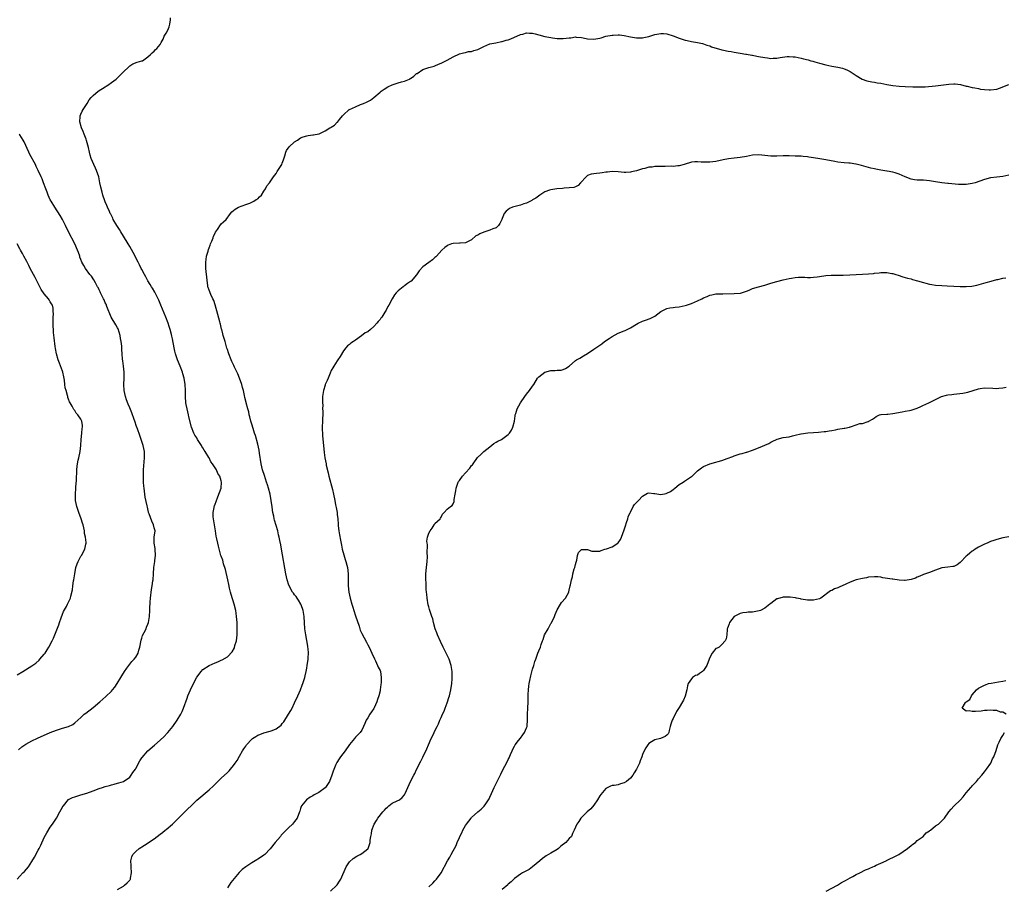
# Model space of a CAD drawing. Units: inches. Extents: x 2598000 to 2601000, y 1512000 to 1515000.
# Drawn here: x 2600355 to 2600677, y 1513377 to 1513660 of the extents above; entities that cross this region are included whole.
import ezdxf

# ---------------------------------------------------------------- set-up
doc = ezdxf.new("R2010")
doc.units = ezdxf.units.IN
doc.header["$MEASUREMENT"] = 0
doc.layers.add('LD25981512_10ft', color=93, linetype='Continuous')

msp = doc.modelspace()

# ---------------------------------------------------------------- linework, layer by layer
at = {"layer": 'LD25981512_10ft'}
for points, elevation in [([(2600354.16, 1513379), (2600355, 1513379.92), (2600356.05, 1513381), (2600356.54, 1513381.46), (2600357.83, 1513383), (2600359, 1513384.71), (2600359.87, 1513386.13), (2600361, 1513388.43), (2600361.31, 1513389), (2600361.87, 1513390.13), (2600363, 1513392.6), (2600363.85, 1513394.15), (2600365, 1513396.01), (2600365.7, 1513397), (2600366.99, 1513399), (2600368.15, 1513401), (2600369, 1513402.57), (2600369.16, 1513402.84), (2600369.28, 1513403), (2600370.99, 1513405.01), (2600372.27, 1513405.73), (2600373, 1513405.97), (2600374.35, 1513406.35), (2600375, 1513406.57), (2600377, 1513407.17), (2600379, 1513407.89), (2600381, 1513408.63), (2600382.15, 1513409), (2600383, 1513409.29), (2600384.34, 1513409.66), (2600385, 1513409.87), (2600385.88, 1513410.12), (2600387, 1513410.37), (2600387.44, 1513410.56), (2600389, 1513410.94), (2600391, 1513412.38), (2600391.53, 1513413), (2600392.05, 1513413.95), (2600392.87, 1513415), (2600393, 1513415.21), (2600394.31, 1513417.69), (2600395, 1513418.66), (2600395.13, 1513418.87), (2600397, 1513420.96), (2600399.17, 1513422.83), (2600401, 1513424.48), (2600402.27, 1513425.73), (2600403.25, 1513426.75), (2600403.49, 1513427), (2600405.15, 1513429), (2600406.55, 1513431), (2600407.74, 1513433), (2600408.17, 1513433.83), (2600408.64, 1513435), (2600409.78, 1513438.22), (2600410.09, 1513439), (2600410.97, 1513441), (2600411.94, 1513443), (2600413, 1513445.1), (2600414.38, 1513447), (2600415, 1513447.64), (2600417, 1513448.97), (2600419, 1513449.84), (2600419.85, 1513450.15), (2600421, 1513450.65), (2600421.25, 1513450.75), (2600423, 1513451.76), (2600424.59, 1513453.41), (2600425.3, 1513454.7), (2600425.49, 1513455.49), (2600425.96, 1513457), (2600426.2, 1513459), (2600426.26, 1513460.26), (2600426.23, 1513461), (2600426.18, 1513461.82), (2600426.17, 1513463), (2600426.02, 1513465), (2600425.89, 1513466.11), (2600425.74, 1513467), (2600425.26, 1513469), (2600424.2, 1513472.2), (2600423.98, 1513473), (2600423.71, 1513474.29), (2600423.44, 1513475.44), (2600423.15, 1513477), (2600422.38, 1513480.38), (2600421.73, 1513482.27), (2600421.47, 1513483.47), (2600421, 1513484.7), (2600420.91, 1513485), (2600420.05, 1513488.05), (2600419.84, 1513489), (2600419.6, 1513490.4), (2600419.35, 1513491.35), (2600419.09, 1513493), (2600418.75, 1513495), (2600418.44, 1513497), (2600418.38, 1513497.62), (2600418.34, 1513499), (2600418.67, 1513500.67), (2600418.69, 1513501), (2600418.75, 1513501.25), (2600419, 1513501.77), (2600419.31, 1513502.69), (2600419.44, 1513503), (2600419.8, 1513503.8), (2600420.26, 1513505), (2600420.39, 1513505.61), (2600420.97, 1513507), (2600421.08, 1513509), (2600421, 1513509.4), (2600420.48, 1513511), (2600419.86, 1513511.85), (2600419.4, 1513513), (2600419, 1513513.67), (2600418.1, 1513515), (2600417.61, 1513515.61), (2600417, 1513516.91), (2600416.89, 1513517.11), (2600415.76, 1513519), (2600415.44, 1513519.44), (2600415, 1513520.25), (2600414.67, 1513520.67), (2600414.48, 1513521), (2600413.66, 1513522.34), (2600413.23, 1513523), (2600413, 1513523.46), (2600412.37, 1513524.37), (2600412.02, 1513525), (2600411.2, 1513527), (2600410.41, 1513530.41), (2600410.31, 1513531), (2600410, 1513532), (2600409.8, 1513533), (2600409.56, 1513534.44), (2600409.44, 1513535), (2600409.31, 1513537), (2600409.3, 1513539), (2600409.18, 1513541), (2600408.83, 1513543), (2600408.42, 1513544.42), (2600408.27, 1513545), (2600407.49, 1513547), (2600406.62, 1513549), (2600405.98, 1513551), (2600405.83, 1513551.83), (2600405.57, 1513553), (2600405, 1513555.93), (2600404.78, 1513556.78), (2600404.67, 1513557.33), (2600404.24, 1513559), (2600403.92, 1513559.92), (2600403.64, 1513561), (2600402.85, 1513563), (2600402.29, 1513564.29), (2600401.21, 1513567), (2600400.55, 1513568.55), (2600400.34, 1513569), (2600399.2, 1513571.2), (2600398.49, 1513572.49), (2600398.18, 1513573), (2600397.75, 1513573.75), (2600397, 1513574.94), (2600396.26, 1513576.26), (2600395.88, 1513577), (2600395, 1513578.6), (2600394.81, 1513579), (2600394.18, 1513580.18), (2600393.79, 1513581), (2600392.16, 1513584.16), (2600391, 1513586.2), (2600390.49, 1513587), (2600389, 1513589.55), (2600388.1, 1513591), (2600387.69, 1513591.69), (2600386.82, 1513593), (2600385.64, 1513595), (2600385.46, 1513595.46), (2600385, 1513596.31), (2600384.78, 1513596.78), (2600384.66, 1513597), (2600384.36, 1513597.64), (2600383.76, 1513599), (2600383.54, 1513599.54), (2600383, 1513600.75), (2600382.84, 1513601.16), (2600382.21, 1513603), (2600381.95, 1513603.95), (2600381.54, 1513605.54), (2600381.28, 1513607), (2600380.86, 1513609), (2600380.19, 1513611), (2600379.84, 1513611.84), (2600379.23, 1513613), (2600378.36, 1513615), (2600378.1, 1513616.1), (2600377.83, 1513617), (2600377.47, 1513618.53), (2600377.35, 1513619.35), (2600376.88, 1513620.88), (2600376.7, 1513621.3), (2600376.05, 1513623), (2600375.78, 1513623.78), (2600375.26, 1513625), (2600374.68, 1513627), (2600374.78, 1513628.78), (2600374.78, 1513629), (2600375, 1513629.52), (2600375.49, 1513630.51), (2600375.79, 1513631), (2600377.09, 1513633), (2600377.77, 1513634.23), (2600378.42, 1513635), (2600379, 1513635.58), (2600380.66, 1513637), (2600383, 1513638.49), (2600383.33, 1513638.67), (2600383.84, 1513639), (2600385, 1513639.88), (2600386.57, 1513641), (2600386.79, 1513641.21), (2600387, 1513641.38), (2600387.8, 1513642.2), (2600388.68, 1513643), (2600389, 1513643.34), (2600390.69, 1513645), (2600391, 1513645.29), (2600392.06, 1513645.94), (2600393.51, 1513646.49), (2600395, 1513646.92), (2600395.17, 1513647), (2600397, 1513648.28), (2600397.85, 1513649), (2600398.38, 1513649.62), (2600399, 1513650.12), (2600399.39, 1513650.61), (2600399.89, 1513651), (2600401, 1513652.35), (2600401.28, 1513653), (2600401.92, 1513654.08), (2600402.32, 1513655), (2600403, 1513656), (2600403.53, 1513657), (2600403.92, 1513658.08), (2600404.21, 1513659), (2600404.38, 1513660.38), (2600404.42, 1513661)], 7880), ([(2600387, 1513375.59), (2600389, 1513376.73), (2600389.34, 1513377), (2600390.18, 1513377.82), (2600391, 1513378.67), (2600391.14, 1513378.86), (2600391.22, 1513379), (2600391.25, 1513379.25), (2600391.64, 1513381), (2600391.46, 1513383), (2600391.49, 1513383.49), (2600391.35, 1513385), (2600391.68, 1513386.32), (2600392.04, 1513387), (2600393, 1513388.08), (2600394.14, 1513389), (2600394.66, 1513389.34), (2600395, 1513389.57), (2600395.88, 1513390.12), (2600399, 1513392.23), (2600401, 1513393.7), (2600401.74, 1513394.26), (2600402.66, 1513395), (2600403, 1513395.27), (2600405, 1513396.99), (2600407, 1513398.91), (2600410.03, 1513401.97), (2600411.09, 1513403), (2600413, 1513404.81), (2600417, 1513408.25), (2600418.42, 1513409.58), (2600419.85, 1513411), (2600421, 1513412.06), (2600423, 1513413.94), (2600423.54, 1513414.46), (2600424, 1513415), (2600425, 1513416.24), (2600425.57, 1513417), (2600426.16, 1513417.84), (2600427, 1513419.24), (2600428, 1513421), (2600428.38, 1513421.62), (2600429, 1513422.57), (2600429.31, 1513423), (2600431, 1513424.81), (2600431.25, 1513425), (2600432.28, 1513425.72), (2600433, 1513426.11), (2600433.62, 1513426.38), (2600435, 1513426.87), (2600437, 1513427.39), (2600437.67, 1513427.67), (2600439, 1513428.18), (2600440.57, 1513429.43), (2600441, 1513429.91), (2600441.49, 1513430.51), (2600443.07, 1513433), (2600443.81, 1513434.19), (2600444.21, 1513435), (2600445, 1513436.73), (2600446.09, 1513439), (2600446.97, 1513441), (2600447.54, 1513442.46), (2600447.73, 1513443), (2600448.01, 1513444.01), (2600448.33, 1513445), (2600448.47, 1513445.53), (2600448.8, 1513447), (2600449, 1513448.08), (2600449.19, 1513449), (2600449.5, 1513451), (2600449.51, 1513451.51), (2600449.58, 1513453), (2600449.45, 1513454.55), (2600449.39, 1513455), (2600449.32, 1513455.32), (2600448.65, 1513459), (2600448.39, 1513461), (2600448.17, 1513465), (2600447.82, 1513467), (2600447.62, 1513467.62), (2600447.07, 1513469), (2600446.34, 1513470.34), (2600445.81, 1513471), (2600445.49, 1513471.49), (2600445, 1513472.04), (2600444.61, 1513472.61), (2600444.32, 1513473), (2600443.22, 1513475), (2600443, 1513475.56), (2600442.68, 1513476.68), (2600442.59, 1513477), (2600442.14, 1513479), (2600440.71, 1513487), (2600440.48, 1513488.48), (2600440.14, 1513489.86), (2600439.94, 1513491), (2600439.78, 1513491.78), (2600439.48, 1513493), (2600439, 1513494.84), (2600438.49, 1513496.49), (2600438.36, 1513497), (2600438.2, 1513497.8), (2600437.93, 1513499), (2600437.77, 1513499.77), (2600437.64, 1513501), (2600437.54, 1513501.54), (2600437.38, 1513503), (2600437.01, 1513505), (2600436.47, 1513507), (2600436.1, 1513508.1), (2600435.83, 1513509), (2600435.12, 1513511.12), (2600434.54, 1513513), (2600434.07, 1513515), (2600433.56, 1513518.44), (2600433.45, 1513519.45), (2600433, 1513521.42), (2600432.22, 1513524.22), (2600431.94, 1513525), (2600431.43, 1513526.57), (2600431, 1513527.97), (2600430.71, 1513529), (2600430.38, 1513530.37), (2600430.18, 1513531), (2600429.98, 1513531.98), (2600429.67, 1513533), (2600429.16, 1513535), (2600429.11, 1513535.11), (2600428.76, 1513536.76), (2600428.66, 1513537.34), (2600428.26, 1513539), (2600427.94, 1513539.94), (2600427.7, 1513541), (2600426.99, 1513543), (2600426.43, 1513544.43), (2600425.37, 1513546.63), (2600425.15, 1513547.15), (2600425, 1513547.43), (2600424.51, 1513548.51), (2600424.27, 1513549), (2600423.47, 1513551), (2600423.36, 1513551.36), (2600423, 1513552.38), (2600422.85, 1513552.85), (2600422.23, 1513555), (2600421.98, 1513555.98), (2600421.66, 1513557), (2600421.57, 1513557.57), (2600421.14, 1513559), (2600421.13, 1513559.13), (2600421, 1513559.66), (2600420.76, 1513560.76), (2600420.66, 1513561), (2600420.49, 1513561.51), (2600419.93, 1513563.93), (2600419.04, 1513567.04), (2600418.52, 1513568.52), (2600418.29, 1513569), (2600417.55, 1513570.45), (2600417.32, 1513571), (2600417.26, 1513571.26), (2600417, 1513571.86), (2600416.75, 1513572.75), (2600416.65, 1513573), (2600416.56, 1513573.44), (2600416.35, 1513575), (2600416.26, 1513576.26), (2600416.16, 1513577), (2600415.96, 1513579), (2600415.91, 1513579.91), (2600415.95, 1513581), (2600416.09, 1513581.91), (2600416.21, 1513583), (2600416.67, 1513584.67), (2600416.77, 1513585.23), (2600417, 1513585.72), (2600417.35, 1513586.65), (2600417.52, 1513587), (2600417.96, 1513587.96), (2600418.36, 1513589), (2600418.48, 1513589.52), (2600419, 1513590.58), (2600419.12, 1513590.88), (2600419.72, 1513591.72), (2600420.7, 1513593.3), (2600421, 1513593.61), (2600421.73, 1513594.27), (2600422.6, 1513595), (2600424.04, 1513597), (2600424.51, 1513597.49), (2600425, 1513597.9), (2600425.58, 1513598.42), (2600426.66, 1513599), (2600429, 1513599.92), (2600430.39, 1513600.39), (2600431, 1513600.66), (2600431.65, 1513601), (2600432.45, 1513601.55), (2600433, 1513601.8), (2600433.55, 1513602.45), (2600434.17, 1513603), (2600435, 1513604.26), (2600435.54, 1513605), (2600435.92, 1513606.08), (2600436.79, 1513607), (2600438.11, 1513609), (2600438.5, 1513609.5), (2600439, 1513610.08), (2600439.31, 1513610.69), (2600440.83, 1513613), (2600441, 1513613.4), (2600441.41, 1513614.59), (2600441.82, 1513615.82), (2600442.13, 1513617), (2600442.39, 1513617.61), (2600443.22, 1513618.78), (2600445, 1513620.4), (2600446, 1513621), (2600447, 1513621.72), (2600447.88, 1513622.11), (2600449, 1513622.43), (2600449.47, 1513622.53), (2600451, 1513622.68), (2600451.24, 1513622.76), (2600453, 1513623.06), (2600453.1, 1513623.1), (2600455, 1513624), (2600456.57, 1513625), (2600456.84, 1513625.16), (2600457, 1513625.24), (2600458.07, 1513625.93), (2600459, 1513626.84), (2600459.1, 1513626.9), (2600459.7, 1513627.7), (2600460.76, 1513629), (2600461, 1513629.33), (2600462.94, 1513631), (2600463, 1513631.04), (2600465, 1513631.85), (2600466.61, 1513632.61), (2600467.59, 1513633), (2600468.62, 1513633.38), (2600469, 1513633.64), (2600469.93, 1513634.07), (2600471, 1513634.96), (2600473, 1513636.69), (2600473.39, 1513637), (2600474.36, 1513637.64), (2600475.6, 1513638.4), (2600477, 1513639.11), (2600479, 1513639.78), (2600480.04, 1513640.04), (2600481, 1513640.33), (2600482.62, 1513641), (2600482.87, 1513641.13), (2600483, 1513641.21), (2600484.04, 1513641.96), (2600485, 1513642.77), (2600485.15, 1513642.85), (2600487, 1513644.15), (2600489, 1513644.81), (2600490.75, 1513645.25), (2600491, 1513645.33), (2600492.13, 1513645.87), (2600493, 1513646.17), (2600494.56, 1513647), (2600495, 1513647.2), (2600497, 1513648.27), (2600499, 1513649.22), (2600500.4, 1513649.6), (2600501, 1513649.71), (2600502.03, 1513649.97), (2600503, 1513650.06), (2600503.68, 1513650.32), (2600505, 1513650.7), (2600505.21, 1513650.79), (2600507, 1513651.7), (2600509, 1513652.55), (2600510.89, 1513652.89), (2600512.74, 1513653.26), (2600513, 1513653.28), (2600514.31, 1513653.69), (2600515, 1513653.89), (2600515.82, 1513654.18), (2600519, 1513655.56), (2600519.73, 1513655.73), (2600521, 1513656.08), (2600522, 1513656), (2600523, 1513656), (2600523.77, 1513655.77), (2600525, 1513655.48), (2600527, 1513654.95), (2600529, 1513654.55), (2600529.49, 1513654.51), (2600531, 1513654.31), (2600531.68, 1513654.32), (2600533, 1513654.27), (2600535, 1513654.52), (2600535.46, 1513654.54), (2600537, 1513654.78), (2600537.28, 1513654.72), (2600539, 1513654.63), (2600539.53, 1513654.47), (2600541, 1513654.15), (2600543, 1513654.05), (2600545, 1513654.43), (2600545.46, 1513654.54), (2600546.93, 1513655), (2600549, 1513655.4), (2600549.4, 1513655.4), (2600551, 1513655.52), (2600551.44, 1513655.44), (2600553, 1513655.3), (2600555, 1513654.86), (2600557, 1513654.52), (2600559, 1513654.53), (2600559.41, 1513654.59), (2600561.06, 1513654.94), (2600563, 1513655.54), (2600565, 1513655.93), (2600565.9, 1513655.9), (2600567, 1513655.82), (2600569, 1513655.2), (2600571, 1513654.35), (2600571.95, 1513654.05), (2600573, 1513653.69), (2600573.59, 1513653.59), (2600575, 1513653.29), (2600577, 1513653.01), (2600578.61, 1513652.61), (2600579, 1513652.55), (2600580.05, 1513652.05), (2600581, 1513651.84), (2600581.56, 1513651.56), (2600585, 1513650.58), (2600585.55, 1513650.46), (2600587, 1513650.15), (2600588.03, 1513649.97), (2600589, 1513649.82), (2600589.69, 1513649.69), (2600591, 1513649.5), (2600592.83, 1513649.17), (2600593, 1513649.12), (2600594.78, 1513648.78), (2600595, 1513648.77), (2600596.47, 1513648.47), (2600597, 1513648.4), (2600599, 1513648), (2600599.92, 1513647.92), (2600601, 1513647.73), (2600601.83, 1513647.83), (2600603, 1513647.84), (2600604.08, 1513648.08), (2600606.37, 1513648.37), (2600607, 1513648.41), (2600608.32, 1513648.32), (2600609, 1513648.25), (2600611, 1513647.83), (2600611.67, 1513647.67), (2600613.25, 1513647.25), (2600614.08, 1513647), (2600614.8, 1513646.8), (2600615.38, 1513646.62), (2600617, 1513646.15), (2600619, 1513645.64), (2600621, 1513645.26), (2600622.93, 1513644.93), (2600624.54, 1513644.54), (2600625, 1513644.38), (2600625.96, 1513643.96), (2600627, 1513643.46), (2600629, 1513642.11), (2600630.95, 1513640.95), (2600632.41, 1513640.41), (2600633, 1513640.27), (2600634.06, 1513640.06), (2600635, 1513639.98), (2600635.81, 1513639.81), (2600637, 1513639.66), (2600639, 1513639.24), (2600641, 1513638.86), (2600643, 1513638.63), (2600645, 1513638.51), (2600647.57, 1513638.43), (2600649.6, 1513638.4), (2600651.55, 1513638.45), (2600655, 1513638.8), (2600659.33, 1513639.33), (2600661, 1513639.41), (2600661.4, 1513639.4), (2600663.18, 1513639.18), (2600665, 1513638.7), (2600665.37, 1513638.63), (2600667, 1513638.21), (2600667.86, 1513638.14), (2600669, 1513637.9), (2600669.72, 1513637.72), (2600671, 1513637.61), (2600672.49, 1513637.51), (2600673, 1513637.45), (2600675, 1513637.73), (2600675.95, 1513638.05), (2600679, 1513639.21)], 7870), ([(2600354.64, 1513421.36), (2600355.69, 1513422.31), (2600356.66, 1513423), (2600357, 1513423.23), (2600359, 1513424.32), (2600360.85, 1513425.15), (2600365, 1513426.95), (2600367, 1513427.74), (2600369, 1513428.41), (2600371, 1513429.02), (2600372.33, 1513429.67), (2600373, 1513430.13), (2600375, 1513431.92), (2600376.15, 1513433), (2600376.62, 1513433.38), (2600379, 1513435.24), (2600381.18, 1513437), (2600383.22, 1513438.78), (2600385, 1513440.57), (2600385.39, 1513441), (2600386.11, 1513441.89), (2600386.91, 1513443), (2600388.16, 1513445), (2600388.46, 1513445.54), (2600389.33, 1513447), (2600390.12, 1513448.12), (2600390.71, 1513449), (2600391.73, 1513450.27), (2600392.5, 1513451), (2600393, 1513451.63), (2600393.73, 1513453), (2600394.03, 1513453.97), (2600394.3, 1513455), (2600394.75, 1513457.25), (2600395, 1513457.94), (2600395.24, 1513458.76), (2600395.8, 1513459.8), (2600396.38, 1513461), (2600396.53, 1513461.47), (2600397, 1513462.53), (2600397.17, 1513463), (2600397.45, 1513465), (2600397.56, 1513467), (2600397.56, 1513467.56), (2600397.68, 1513469.68), (2600397.81, 1513471), (2600398.2, 1513473.8), (2600398.42, 1513475), (2600398.63, 1513476.63), (2600398.66, 1513477), (2600398.78, 1513479), (2600398.94, 1513481), (2600399.27, 1513483), (2600399.28, 1513483.28), (2600399.47, 1513485), (2600399.3, 1513487), (2600399.3, 1513487.3), (2600398.99, 1513489.01), (2600399.04, 1513490.96), (2600399.3, 1513493), (2600399, 1513494.07), (2600398.82, 1513495), (2600398.22, 1513496.22), (2600397.35, 1513498.65), (2600397.21, 1513499), (2600397.17, 1513499.17), (2600396.8, 1513500.8), (2600396.72, 1513501.28), (2600396.09, 1513504.09), (2600395.93, 1513505), (2600395.7, 1513507), (2600395.67, 1513507.67), (2600395.58, 1513509), (2600395.52, 1513510.48), (2600395.53, 1513513), (2600395.63, 1513514.37), (2600395.87, 1513517), (2600395.81, 1513519), (2600395.43, 1513521), (2600394.78, 1513523), (2600394.28, 1513524.28), (2600393.55, 1513526.45), (2600393.25, 1513527.25), (2600392.67, 1513529), (2600392.48, 1513529.52), (2600391.66, 1513531.66), (2600391, 1513533.3), (2600390.49, 1513534.49), (2600389.95, 1513535.95), (2600389.6, 1513537), (2600389.18, 1513539), (2600389.07, 1513541), (2600389.15, 1513543), (2600389.17, 1513545), (2600389, 1513547), (2600388.72, 1513548.72), (2600388.69, 1513549.31), (2600388.51, 1513551), (2600388.39, 1513552.39), (2600388.46, 1513553.54), (2600388.27, 1513555), (2600388.02, 1513556.02), (2600387.91, 1513557), (2600387.18, 1513559.18), (2600387, 1513559.49), (2600386.51, 1513560.51), (2600384.97, 1513563), (2600383.53, 1513566.47), (2600383.26, 1513567.26), (2600383, 1513567.76), (2600382.66, 1513568.66), (2600382.45, 1513569), (2600381.86, 1513570.14), (2600381.48, 1513571), (2600381.35, 1513571.35), (2600381, 1513572.01), (2600380.69, 1513572.69), (2600380.47, 1513573), (2600379.77, 1513574.23), (2600379.24, 1513575.24), (2600378.45, 1513576.45), (2600377.99, 1513577), (2600376.5, 1513579), (2600375.94, 1513579.94), (2600375.37, 1513581), (2600375, 1513581.92), (2600374.72, 1513582.72), (2600374.64, 1513583), (2600374.19, 1513584.19), (2600373.96, 1513585), (2600373.07, 1513587), (2600370.96, 1513591), (2600370.03, 1513593), (2600369.01, 1513595.01), (2600368.27, 1513596.27), (2600366.44, 1513599), (2600365.24, 1513601), (2600365, 1513601.47), (2600364.31, 1513603), (2600363.95, 1513603.95), (2600363.57, 1513605), (2600362.82, 1513607), (2600362.3, 1513608.3), (2600362, 1513609), (2600361.08, 1513611.08), (2600360.4, 1513612.4), (2600360.12, 1513613), (2600358.33, 1513616.33), (2600357.99, 1513617), (2600356.39, 1513620.39), (2600356.07, 1513621), (2600355, 1513622.74), (2600354.81, 1513623)], 7890), ([(2600679, 1513609.49), (2600677, 1513609.1), (2600675, 1513608.88), (2600673, 1513608.6), (2600671, 1513608.09), (2600667.91, 1513607), (2600667, 1513606.76), (2600665, 1513606.47), (2600663.52, 1513606.48), (2600663, 1513606.47), (2600662.48, 1513606.48), (2600659.19, 1513606.81), (2600659, 1513606.82), (2600657, 1513607.03), (2600655, 1513607.32), (2600653, 1513607.68), (2600651, 1513607.86), (2600649.87, 1513607.86), (2600649, 1513607.89), (2600648.02, 1513608.02), (2600647, 1513608.19), (2600645, 1513608.97), (2600643, 1513609.9), (2600641.72, 1513610.28), (2600641, 1513610.53), (2600639.17, 1513610.83), (2600639, 1513610.87), (2600637, 1513611.18), (2600635.46, 1513611.46), (2600635, 1513611.57), (2600633.76, 1513611.76), (2600633, 1513612.01), (2600632.2, 1513612.2), (2600630.69, 1513612.69), (2600629, 1513613.11), (2600628.88, 1513613.12), (2600627, 1513613.41), (2600626.58, 1513613.42), (2600625, 1513613.56), (2600623, 1513613.78), (2600621.96, 1513613.96), (2600619, 1513614.58), (2600617.08, 1513614.92), (2600615, 1513615.25), (2600613.44, 1513615.45), (2600613, 1513615.52), (2600611.62, 1513615.62), (2600611, 1513615.69), (2600609.74, 1513615.74), (2600609, 1513615.79), (2600607, 1513615.86), (2600605, 1513615.81), (2600603, 1513615.7), (2600601, 1513615.72), (2600599, 1513615.98), (2600598.07, 1513616.07), (2600597, 1513616.2), (2600595, 1513616.06), (2600593, 1513615.65), (2600591, 1513615.29), (2600589, 1513615.08), (2600587.14, 1513614.86), (2600585.45, 1513614.55), (2600583, 1513614.04), (2600581, 1513613.78), (2600579, 1513613.75), (2600578.19, 1513613.81), (2600577, 1513613.85), (2600576.15, 1513613.85), (2600575, 1513613.73), (2600572.58, 1513613), (2600571, 1513612.57), (2600570.58, 1513612.58), (2600569, 1513612.41), (2600568.43, 1513612.43), (2600566.38, 1513612.38), (2600565, 1513612.38), (2600564.32, 1513612.32), (2600563, 1513612.34), (2600562.17, 1513612.17), (2600561, 1513612.11), (2600559.72, 1513611.72), (2600559, 1513611.59), (2600557, 1513610.97), (2600555.41, 1513610.59), (2600555, 1513610.53), (2600553.57, 1513610.43), (2600553, 1513610.43), (2600551, 1513610.59), (2600549, 1513610.67), (2600547.51, 1513610.49), (2600547, 1513610.45), (2600545.75, 1513610.25), (2600545, 1513610.17), (2600543.93, 1513610.07), (2600543, 1513609.96), (2600542.18, 1513609.82), (2600541, 1513609.37), (2600540.76, 1513609.24), (2600540.48, 1513609), (2600538.71, 1513607), (2600537.86, 1513606.14), (2600537, 1513605.69), (2600536.51, 1513605.49), (2600535, 1513605.37), (2600533.29, 1513605.29), (2600532.8, 1513605.2), (2600530.97, 1513605.03), (2600529, 1513604.74), (2600528.57, 1513604.57), (2600527, 1513604.06), (2600525.34, 1513603), (2600524, 1513602), (2600523, 1513601.4), (2600522.76, 1513601.24), (2600521, 1513600.38), (2600520.11, 1513600.11), (2600519, 1513599.68), (2600517.24, 1513599.24), (2600516.39, 1513599), (2600515.44, 1513598.56), (2600514.28, 1513597.72), (2600513.69, 1513597), (2600513, 1513595.28), (2600512.9, 1513595), (2600512.28, 1513593.72), (2600511.85, 1513593), (2600511, 1513592.28), (2600509.93, 1513591.93), (2600509, 1513591.52), (2600507, 1513590.9), (2600505.66, 1513590.34), (2600505, 1513589.91), (2600504.38, 1513589.62), (2600503, 1513588.39), (2600501, 1513587.36), (2600499.29, 1513587.29), (2600499, 1513587.24), (2600497, 1513587.18), (2600496.43, 1513587), (2600495.37, 1513586.63), (2600495, 1513586.43), (2600494.19, 1513585.81), (2600493.25, 1513585), (2600491.49, 1513583), (2600491.25, 1513582.75), (2600491, 1513582.53), (2600490.22, 1513581.78), (2600489, 1513580.96), (2600487, 1513579.5), (2600485.83, 1513578.17), (2600485, 1513576.93), (2600483.17, 1513574.83), (2600483, 1513574.68), (2600482, 1513574), (2600481, 1513573.25), (2600480.82, 1513573.18), (2600480.59, 1513573), (2600479, 1513571.69), (2600478.33, 1513571), (2600477.71, 1513570.29), (2600476.98, 1513569), (2600475.89, 1513567), (2600475.52, 1513566.48), (2600475, 1513565.28), (2600474.85, 1513565), (2600474.63, 1513564.63), (2600473.56, 1513563), (2600473.31, 1513562.69), (2600473, 1513562.27), (2600472.4, 1513561.6), (2600471.97, 1513561), (2600471, 1513559.98), (2600469.9, 1513559), (2600469, 1513558.26), (2600468.15, 1513557.85), (2600466.93, 1513556.93), (2600465, 1513555.53), (2600464.34, 1513555), (2600463.49, 1513554.51), (2600463, 1513554.04), (2600462.4, 1513553.6), (2600461.82, 1513553), (2600461, 1513551.98), (2600459.9, 1513550.1), (2600459.18, 1513549), (2600459, 1513548.77), (2600457.9, 1513547), (2600457.56, 1513546.44), (2600457, 1513545.56), (2600456.64, 1513544.64), (2600456.03, 1513543), (2600455.73, 1513542.27), (2600455.08, 1513541), (2600455, 1513540.78), (2600454.5, 1513539), (2600454.21, 1513537), (2600454.2, 1513536.2), (2600454.14, 1513535), (2600454.22, 1513534.22), (2600454.2, 1513533), (2600454.26, 1513532.26), (2600454.23, 1513531), (2600454.17, 1513529.83), (2600454.17, 1513529), (2600454.1, 1513527), (2600454.09, 1513526.09), (2600454.13, 1513525), (2600454.18, 1513524.18), (2600454.54, 1513521), (2600454.73, 1513518.73), (2600454.92, 1513517), (2600455.31, 1513515), (2600455.4, 1513514.6), (2600456.04, 1513512.04), (2600456.28, 1513511), (2600457.39, 1513506.61), (2600457.76, 1513505), (2600458.2, 1513503), (2600458.47, 1513501.53), (2600458.66, 1513500.66), (2600458.93, 1513499), (2600459, 1513498.36), (2600459.14, 1513497), (2600459.26, 1513495.26), (2600459.34, 1513494.66), (2600459.51, 1513493), (2600459.71, 1513491.71), (2600460.06, 1513489.94), (2600460.35, 1513488.35), (2600460.65, 1513487), (2600461.15, 1513485.15), (2600461.61, 1513483.61), (2600461.85, 1513483), (2600462.16, 1513481.84), (2600462.36, 1513481), (2600462.52, 1513479), (2600462.54, 1513478.54), (2600462.53, 1513477), (2600462.56, 1513476.56), (2600462.62, 1513475), (2600462.84, 1513473), (2600463.21, 1513471), (2600463.75, 1513469), (2600464.09, 1513468.09), (2600464.4, 1513467), (2600465, 1513465.18), (2600466.15, 1513461.85), (2600466.55, 1513460.55), (2600467, 1513459.39), (2600468.59, 1513456.59), (2600469, 1513455.74), (2600469.4, 1513455), (2600469.93, 1513453.93), (2600470.35, 1513453), (2600471.16, 1513451.16), (2600471.52, 1513450.48), (2600472.22, 1513449), (2600472.42, 1513448.42), (2600473, 1513447.28), (2600473.11, 1513447), (2600473.37, 1513445), (2600473.33, 1513443.33), (2600473.23, 1513442.77), (2600473.07, 1513441), (2600473, 1513440.6), (2600472.62, 1513439), (2600472.16, 1513437.84), (2600471.93, 1513437), (2600471.13, 1513435.13), (2600471, 1513434.87), (2600470.2, 1513433.8), (2600469.71, 1513433), (2600469, 1513431.77), (2600468.49, 1513431), (2600468.06, 1513429.94), (2600467.58, 1513429), (2600467, 1513427.78), (2600466.52, 1513427), (2600465.77, 1513426.23), (2600465, 1513425.51), (2600464.62, 1513425), (2600463, 1513423.07), (2600461.54, 1513421), (2600460.02, 1513419), (2600459.6, 1513418.4), (2600458.81, 1513417.19), (2600458.71, 1513417), (2600458.54, 1513416.54), (2600457.63, 1513414.37), (2600457.27, 1513413), (2600456.42, 1513411), (2600455.11, 1513409), (2600455, 1513408.88), (2600453, 1513407.39), (2600452.33, 1513407), (2600451.45, 1513406.55), (2600451, 1513406.26), (2600450.14, 1513405.86), (2600448.96, 1513405), (2600447.32, 1513403), (2600447.21, 1513402.79), (2600447, 1513402.09), (2600446.71, 1513401.29), (2600446.62, 1513401), (2600445.82, 1513399), (2600445, 1513397.87), (2600444.29, 1513397), (2600443, 1513395.79), (2600442.29, 1513395), (2600441.64, 1513394.36), (2600440.66, 1513393.34), (2600440.4, 1513393), (2600438.66, 1513391), (2600437, 1513388.88), (2600435.23, 1513387), (2600435, 1513386.79), (2600433.9, 1513386.1), (2600433, 1513385.48), (2600432.68, 1513385.32), (2600432.14, 1513385), (2600431, 1513384.36), (2600429, 1513383.05), (2600427.85, 1513382.15), (2600426.87, 1513381.13), (2600424.14, 1513377.86), (2600423.58, 1513377), (2600423, 1513376.19)], 7860), ([(2600354.11, 1513445.89), (2600355.98, 1513447), (2600359, 1513448.86), (2600360.24, 1513449.76), (2600361.31, 1513450.69), (2600361.6, 1513451), (2600363, 1513452.64), (2600363.28, 1513453), (2600363.97, 1513454.03), (2600364.56, 1513455), (2600365.66, 1513457), (2600366.1, 1513457.9), (2600366.54, 1513459), (2600367.76, 1513462.24), (2600368, 1513463), (2600368.54, 1513464.54), (2600369, 1513465.79), (2600369.36, 1513466.64), (2600370.28, 1513468.28), (2600370.66, 1513469), (2600371, 1513469.72), (2600371.44, 1513470.56), (2600371.6, 1513471), (2600371.69, 1513471.69), (2600372.29, 1513473.71), (2600372.41, 1513475), (2600372.65, 1513476.65), (2600372.72, 1513477), (2600373.01, 1513479), (2600373.41, 1513481), (2600373.76, 1513482.24), (2600374.08, 1513483), (2600375, 1513484.75), (2600375.17, 1513485), (2600376.3, 1513487), (2600376.66, 1513488.66), (2600376.75, 1513489), (2600376.75, 1513489.25), (2600376.54, 1513491), (2600376.2, 1513492.2), (2600376.16, 1513493), (2600376.01, 1513493.99), (2600375.74, 1513495), (2600375.55, 1513495.55), (2600375.16, 1513497), (2600374.4, 1513499), (2600373.7, 1513501), (2600373.27, 1513503), (2600373.26, 1513503.26), (2600373.21, 1513505), (2600373.37, 1513507), (2600373.42, 1513507.42), (2600373.57, 1513509.57), (2600373.73, 1513513), (2600373.83, 1513514.17), (2600373.93, 1513515), (2600374.18, 1513516.18), (2600374.33, 1513517), (2600374.77, 1513519), (2600374.99, 1513521), (2600375.09, 1513523), (2600375.34, 1513525), (2600375.49, 1513526.51), (2600375.6, 1513527), (2600375.55, 1513527.55), (2600375.34, 1513529), (2600375, 1513529.63), (2600374.07, 1513531), (2600373.53, 1513531.53), (2600373, 1513532.42), (2600372.73, 1513532.73), (2600372.17, 1513533.83), (2600371.47, 1513535), (2600371.31, 1513535.31), (2600371, 1513536.19), (2600370.76, 1513536.76), (2600370.7, 1513537), (2600370.63, 1513537.37), (2600370.16, 1513539), (2600369.92, 1513539.92), (2600369.81, 1513541), (2600369.62, 1513542.38), (2600369.43, 1513543.43), (2600369.09, 1513545), (2600369, 1513545.29), (2600367.99, 1513547.99), (2600367.55, 1513549), (2600367, 1513551), (2600366.76, 1513552.76), (2600366.63, 1513553.37), (2600366.23, 1513556.23), (2600366.03, 1513558.03), (2600366.01, 1513559), (2600365.95, 1513559.95), (2600365.93, 1513562.08), (2600365.94, 1513563), (2600366.03, 1513564.03), (2600365.99, 1513565), (2600365.94, 1513565.94), (2600365.68, 1513567), (2600365.43, 1513567.43), (2600365, 1513568.06), (2600364.64, 1513568.64), (2600364.39, 1513569), (2600363, 1513570.65), (2600362.05, 1513572.05), (2600361, 1513574), (2600360.01, 1513576.01), (2600359, 1513577.95), (2600358.46, 1513579), (2600357.99, 1513579.99), (2600357.4, 1513581), (2600357.28, 1513581.28), (2600356.31, 1513583), (2600355.88, 1513583.88), (2600355.19, 1513585), (2600355, 1513585.36), (2600354.2, 1513587)], 7900), ([(2600456.73, 1513375), (2600458.89, 1513377), (2600459, 1513377.15), (2600459.7, 1513378.3), (2600460.18, 1513379), (2600461.88, 1513383), (2600463, 1513384.65), (2600464.22, 1513385.78), (2600465.46, 1513386.54), (2600466.53, 1513387), (2600467, 1513387.33), (2600469, 1513388.86), (2600469.13, 1513389), (2600469.76, 1513391), (2600469.77, 1513391.77), (2600469.96, 1513393), (2600470.18, 1513393.82), (2600470.31, 1513395), (2600471.04, 1513397), (2600471.85, 1513398.15), (2600472.31, 1513399), (2600473.88, 1513401), (2600474.45, 1513401.55), (2600475, 1513402.2), (2600475.4, 1513402.6), (2600475.9, 1513403), (2600477, 1513403.81), (2600478.59, 1513404.59), (2600479.33, 1513405), (2600480.25, 1513405.75), (2600481, 1513406.63), (2600481.23, 1513407), (2600482.08, 1513409), (2600483, 1513410.99), (2600484.07, 1513413), (2600484.41, 1513413.58), (2600485, 1513414.89), (2600486.4, 1513417.6), (2600487.05, 1513418.95), (2600488.31, 1513421.69), (2600488.85, 1513423), (2600489.73, 1513425), (2600490.19, 1513425.81), (2600490.69, 1513427), (2600491, 1513427.59), (2600491.68, 1513429), (2600492.15, 1513429.85), (2600492.6, 1513431), (2600493, 1513431.92), (2600493.51, 1513433), (2600493.97, 1513434.03), (2600494.38, 1513435), (2600495, 1513436.75), (2600495.1, 1513437), (2600495.53, 1513438.47), (2600495.71, 1513439), (2600495.95, 1513439.95), (2600496.18, 1513441), (2600496.52, 1513443), (2600496.63, 1513444.63), (2600496.68, 1513445), (2600496.64, 1513447), (2600496.3, 1513449), (2600495.61, 1513451), (2600495, 1513452.38), (2600494.79, 1513452.79), (2600494.71, 1513453), (2600494.12, 1513454.12), (2600493.73, 1513455), (2600492.83, 1513456.83), (2600491.84, 1513459), (2600491.63, 1513459.63), (2600491.07, 1513461), (2600490.51, 1513463), (2600490.25, 1513464.25), (2600489.99, 1513465), (2600489.26, 1513467.26), (2600489, 1513468.12), (2600488.81, 1513468.81), (2600488.4, 1513471), (2600488.3, 1513472.3), (2600488.19, 1513473), (2600488.12, 1513473.88), (2600488.13, 1513476.13), (2600488.06, 1513477), (2600488.04, 1513477.96), (2600488.05, 1513479), (2600488.23, 1513481), (2600488.46, 1513483), (2600488.54, 1513484.54), (2600488.54, 1513485), (2600488.49, 1513485.51), (2600488.53, 1513488.53), (2600488.44, 1513489), (2600488.38, 1513489.62), (2600488.57, 1513491), (2600489, 1513492.26), (2600489.38, 1513493), (2600490.03, 1513493.97), (2600490.77, 1513495), (2600491, 1513495.41), (2600492.68, 1513497), (2600492.82, 1513497.18), (2600493, 1513497.56), (2600493.52, 1513498.48), (2600494.02, 1513499), (2600495, 1513500.14), (2600496.11, 1513501), (2600496.66, 1513501.34), (2600497, 1513501.89), (2600497.3, 1513502.7), (2600497.33, 1513503), (2600497.28, 1513503.28), (2600497.59, 1513505), (2600497.87, 1513506.13), (2600497.91, 1513507), (2600498.59, 1513509), (2600498.75, 1513509.25), (2600499, 1513509.55), (2600500.02, 1513511), (2600501, 1513512.03), (2600502.42, 1513513.58), (2600503, 1513514.44), (2600503.29, 1513514.71), (2600503.48, 1513515), (2600504.97, 1513517.03), (2600505.97, 1513518.03), (2600507.06, 1513519), (2600509, 1513520.55), (2600510.32, 1513521.68), (2600511, 1513522.03), (2600511.61, 1513522.39), (2600512.74, 1513523), (2600515, 1513524.56), (2600515.46, 1513525), (2600516.03, 1513525.97), (2600516.56, 1513527), (2600517.05, 1513529), (2600517.27, 1513530.73), (2600517.32, 1513531), (2600517.47, 1513531.47), (2600517.92, 1513533), (2600519.02, 1513535), (2600520.39, 1513537), (2600521, 1513537.85), (2600521.99, 1513539), (2600523, 1513540.42), (2600523.38, 1513541), (2600524.56, 1513543), (2600525, 1513543.48), (2600527, 1513545.04), (2600529, 1513545.59), (2600530.41, 1513545.59), (2600531, 1513545.66), (2600532.32, 1513545.68), (2600533, 1513545.85), (2600533.81, 1513546.19), (2600535, 1513546.98), (2600537, 1513548.78), (2600537.32, 1513549), (2600538.41, 1513549.59), (2600539.69, 1513550.31), (2600541, 1513551.15), (2600543, 1513552.53), (2600543.72, 1513553), (2600545, 1513553.89), (2600545.68, 1513554.32), (2600546.58, 1513555), (2600548.03, 1513556.03), (2600549, 1513556.7), (2600551, 1513557.73), (2600553, 1513558.5), (2600553.31, 1513558.69), (2600553.93, 1513559), (2600555, 1513559.49), (2600557, 1513560.7), (2600557.57, 1513561), (2600559, 1513561.69), (2600560.01, 1513561.99), (2600561.45, 1513562.55), (2600562.39, 1513563), (2600563, 1513563.34), (2600565, 1513564.86), (2600565.22, 1513565), (2600567, 1513565.85), (2600567.9, 1513566.1), (2600569, 1513566.22), (2600569.66, 1513566.34), (2600571, 1513566.45), (2600573, 1513566.87), (2600573.41, 1513567), (2600575, 1513567.54), (2600577, 1513568.33), (2600578.46, 1513569), (2600579, 1513569.3), (2600580.19, 1513569.81), (2600581, 1513570.21), (2600581.64, 1513570.36), (2600583, 1513570.61), (2600583.35, 1513570.65), (2600585.3, 1513570.7), (2600589, 1513570.72), (2600591, 1513570.89), (2600591.1, 1513570.9), (2600591.45, 1513571), (2600593, 1513571.53), (2600593.91, 1513571.91), (2600595, 1513572.39), (2600596.95, 1513573), (2600599, 1513573.54), (2600601, 1513574.17), (2600603, 1513574.75), (2600605, 1513575.22), (2600607, 1513575.64), (2600607.78, 1513575.78), (2600609, 1513575.97), (2600610.09, 1513576.09), (2600611, 1513576.1), (2600612.1, 1513576.1), (2600613, 1513576.04), (2600614.03, 1513576.03), (2600615, 1513576.07), (2600616.2, 1513576.2), (2600617, 1513576.33), (2600619, 1513576.61), (2600620.74, 1513576.74), (2600622.76, 1513576.76), (2600624.76, 1513576.76), (2600626.86, 1513576.86), (2600629, 1513577), (2600631, 1513577.07), (2600633, 1513577.17), (2600634.65, 1513577.35), (2600635, 1513577.41), (2600636.46, 1513577.54), (2600637, 1513577.64), (2600638.39, 1513577.61), (2600639, 1513577.62), (2600640.67, 1513577.33), (2600641, 1513577.28), (2600642.01, 1513577), (2600642.76, 1513576.76), (2600644.26, 1513576.26), (2600645, 1513576.06), (2600645.8, 1513575.8), (2600647, 1513575.55), (2600647.38, 1513575.38), (2600649.07, 1513574.93), (2600651, 1513574.34), (2600651.83, 1513574.17), (2600653, 1513573.86), (2600653.73, 1513573.73), (2600655, 1513573.55), (2600657, 1513573.37), (2600658.75, 1513573.25), (2600661, 1513573.17), (2600663, 1513573.07), (2600665, 1513573.02), (2600666.82, 1513573.18), (2600668.5, 1513573.5), (2600669.98, 1513573.98), (2600671.59, 1513574.41), (2600673.15, 1513574.85), (2600675, 1513575.3), (2600675.36, 1513575.36), (2600677, 1513575.74), (2600677.94, 1513575.94)], 7850), ([(2600489, 1513376.46), (2600490.32, 1513377.68), (2600491, 1513378.48), (2600491.28, 1513378.72), (2600491.5, 1513379), (2600492.98, 1513381.02), (2600495.16, 1513385), (2600495.87, 1513386.13), (2600496.33, 1513387), (2600497, 1513388.3), (2600497.4, 1513389), (2600497.95, 1513390.05), (2600498.32, 1513391), (2600499, 1513392.62), (2600499.18, 1513393), (2600499.8, 1513394.2), (2600500.15, 1513395), (2600501, 1513396.54), (2600501.29, 1513397), (2600502.87, 1513399), (2600503, 1513399.13), (2600504.99, 1513401.01), (2600506.08, 1513401.92), (2600507.13, 1513402.87), (2600507.65, 1513403.65), (2600508.58, 1513405), (2600508.73, 1513405.27), (2600509, 1513405.82), (2600509.51, 1513407), (2600510.43, 1513409), (2600511.29, 1513410.71), (2600512.59, 1513413.41), (2600513.39, 1513415), (2600514.45, 1513417), (2600515, 1513418.16), (2600515.29, 1513418.71), (2600515.77, 1513419.77), (2600516.28, 1513421), (2600516.48, 1513421.52), (2600517, 1513422.51), (2600517.3, 1513423), (2600518.41, 1513424.41), (2600519, 1513425.18), (2600519.77, 1513426.23), (2600520.36, 1513427), (2600521, 1513428.53), (2600521.16, 1513429), (2600521.29, 1513431.29), (2600521.29, 1513433), (2600521.42, 1513435), (2600521.51, 1513437), (2600521.5, 1513439.5), (2600521.59, 1513441), (2600521.79, 1513442.21), (2600521.86, 1513443), (2600522.08, 1513444.08), (2600522.42, 1513445.58), (2600523, 1513447.76), (2600523.37, 1513449), (2600523.7, 1513450.3), (2600523.99, 1513451), (2600524.63, 1513452.63), (2600524.74, 1513453), (2600525, 1513453.71), (2600525.62, 1513455), (2600525.81, 1513455.81), (2600526.24, 1513457), (2600526.49, 1513457.51), (2600526.93, 1513459), (2600528.07, 1513461), (2600528.44, 1513461.56), (2600529, 1513462.68), (2600529.12, 1513462.88), (2600530.12, 1513465), (2600530.34, 1513465.66), (2600531, 1513467.13), (2600532.15, 1513469), (2600532.45, 1513469.55), (2600533.76, 1513471), (2600534.82, 1513473), (2600534.88, 1513473.12), (2600535, 1513473.58), (2600535.32, 1513475), (2600535.37, 1513475.37), (2600535.72, 1513477), (2600536.05, 1513477.95), (2600536.17, 1513479), (2600536.63, 1513480.63), (2600536.77, 1513481), (2600537, 1513481.97), (2600537.22, 1513482.78), (2600537.44, 1513483.44), (2600537.68, 1513485), (2600538.02, 1513485.98), (2600539, 1513486.95), (2600539.04, 1513486.96), (2600541, 1513486.93), (2600542.43, 1513486.43), (2600543, 1513486.34), (2600543.59, 1513486.41), (2600545, 1513486.43), (2600545.39, 1513486.61), (2600546.64, 1513487), (2600547.19, 1513487.19), (2600549, 1513487.85), (2600550.92, 1513489), (2600551, 1513489.07), (2600551.78, 1513490.22), (2600552.14, 1513491), (2600553, 1513493.35), (2600553.37, 1513494.63), (2600553.76, 1513495.76), (2600554.15, 1513497), (2600554.33, 1513497.67), (2600554.89, 1513499), (2600555, 1513499.21), (2600555.95, 1513501), (2600556.38, 1513501.62), (2600557.71, 1513503), (2600559, 1513504.41), (2600560.67, 1513505.33), (2600561, 1513505.44), (2600562.67, 1513505.32), (2600563, 1513505.26), (2600565, 1513504.97), (2600566.75, 1513505.25), (2600567, 1513505.34), (2600568.11, 1513505.89), (2600569, 1513506.59), (2600569.56, 1513507), (2600571, 1513508.2), (2600572.33, 1513509), (2600572.74, 1513509.26), (2600575, 1513510.81), (2600575.22, 1513511), (2600577, 1513512.67), (2600578.35, 1513513.65), (2600579, 1513514.1), (2600581, 1513515.02), (2600583, 1513515.55), (2600583.73, 1513515.73), (2600585, 1513516.12), (2600586.73, 1513516.73), (2600588.57, 1513517.43), (2600589, 1513517.57), (2600591, 1513518.23), (2600591.61, 1513518.39), (2600593, 1513518.8), (2600593.17, 1513518.83), (2600595, 1513519.45), (2600597, 1513520.21), (2600600.34, 1513521.66), (2600601, 1513522.07), (2600601.64, 1513522.36), (2600602.91, 1513523), (2600603.07, 1513523.07), (2600605, 1513523.56), (2600607, 1513523.88), (2600608.14, 1513524.14), (2600609, 1513524.39), (2600610.8, 1513524.8), (2600611, 1513524.86), (2600613.1, 1513525.1), (2600615, 1513525.21), (2600616.67, 1513525.33), (2600618.44, 1513525.56), (2600619, 1513525.6), (2600620.16, 1513525.84), (2600621, 1513525.95), (2600622.17, 1513526.17), (2600623, 1513526.35), (2600625, 1513526.69), (2600625.28, 1513526.72), (2600626.77, 1513527), (2600627, 1513527.06), (2600627.11, 1513527.11), (2600629, 1513527.71), (2600630.15, 1513528.15), (2600631, 1513528.22), (2600632.86, 1513528.86), (2600633, 1513528.83), (2600633.14, 1513529), (2600634.36, 1513529.64), (2600635, 1513530.06), (2600635.51, 1513530.49), (2600636.61, 1513531), (2600637, 1513531.12), (2600637.12, 1513531.12), (2600639, 1513531.3), (2600639.3, 1513531.3), (2600641, 1513531.42), (2600644, 1513532), (2600645, 1513532.23), (2600646.46, 1513532.46), (2600647, 1513532.57), (2600648.34, 1513533), (2600649, 1513533.24), (2600650.2, 1513533.8), (2600651, 1513534.19), (2600651.6, 1513534.4), (2600653, 1513535.04), (2600656.96, 1513537.04), (2600658.52, 1513537.48), (2600659, 1513537.54), (2600660.27, 1513537.73), (2600661, 1513537.79), (2600663.85, 1513538.15), (2600665.52, 1513538.48), (2600669, 1513539.54), (2600669.62, 1513539.62), (2600671, 1513539.85), (2600673.75, 1513539.75), (2600675, 1513539.67), (2600675.73, 1513539.73), (2600677, 1513539.88), (2600678.1, 1513540.1)], 7840), ([(2600679, 1513491.06), (2600677, 1513490.72), (2600675, 1513490.24), (2600674.09, 1513489.91), (2600673, 1513489.51), (2600671.83, 1513489), (2600671, 1513488.63), (2600669, 1513487.67), (2600667.94, 1513487), (2600667.39, 1513486.61), (2600667, 1513486.4), (2600666.24, 1513485.76), (2600665.27, 1513485), (2600665, 1513484.76), (2600663.18, 1513482.82), (2600663, 1513482.65), (2600662.04, 1513481.96), (2600661, 1513481.41), (2600660.66, 1513481.34), (2600659, 1513481.19), (2600657, 1513480.98), (2600655, 1513480.2), (2600653, 1513479.39), (2600651, 1513478.7), (2600649.85, 1513478.15), (2600649, 1513477.84), (2600648.41, 1513477.59), (2600647, 1513477.1), (2600646.28, 1513477), (2600645, 1513476.77), (2600644.81, 1513476.81), (2600643, 1513476.94), (2600641, 1513477.22), (2600640.76, 1513477.24), (2600637.7, 1513477.7), (2600637, 1513477.82), (2600636.06, 1513477.94), (2600635, 1513478.01), (2600633, 1513477.86), (2600632.3, 1513477.7), (2600631, 1513477.46), (2600629, 1513476.97), (2600627, 1513476.27), (2600625.59, 1513475.59), (2600623.37, 1513474.63), (2600623, 1513474.42), (2600621.92, 1513474.08), (2600621, 1513473.56), (2600620.61, 1513473.39), (2600617.42, 1513471), (2600617, 1513470.79), (2600615, 1513470.32), (2600614.29, 1513470.29), (2600613, 1513470.31), (2600611, 1513470.66), (2600610.75, 1513470.75), (2600609.43, 1513471), (2600609.09, 1513471.09), (2600609, 1513471.09), (2600607.35, 1513471.35), (2600605.33, 1513471.33), (2600605, 1513471.35), (2600603.17, 1513470.83), (2600603, 1513470.73), (2600601.98, 1513470.02), (2600601, 1513469.23), (2600600.74, 1513469), (2600599, 1513467.71), (2600597.6, 1513467), (2600597.19, 1513466.81), (2600595.51, 1513466.49), (2600595, 1513466.42), (2600593.63, 1513466.37), (2600593, 1513466.28), (2600591.83, 1513466.17), (2600591, 1513465.96), (2600590.33, 1513465.67), (2600589.01, 1513465), (2600587.49, 1513463), (2600587.39, 1513462.61), (2600587, 1513461.73), (2600586.83, 1513461.17), (2600586.75, 1513461), (2600586.69, 1513460.69), (2600586.55, 1513459), (2600586.35, 1513457.65), (2600586.04, 1513457), (2600585, 1513455.86), (2600584.05, 1513455), (2600583.41, 1513454.59), (2600583, 1513454.46), (2600581.8, 1513453), (2600581, 1513451.58), (2600580.8, 1513451), (2600580.01, 1513449), (2600579, 1513447.35), (2600578.59, 1513447), (2600577.67, 1513446.33), (2600577, 1513445.74), (2600576.38, 1513445.62), (2600575.41, 1513445), (2600575, 1513444.62), (2600573.98, 1513443), (2600573.67, 1513442.33), (2600573.52, 1513441), (2600573, 1513438.94), (2600572.37, 1513437.63), (2600572.04, 1513437), (2600571, 1513435.17), (2600570.13, 1513433.87), (2600569, 1513431.59), (2600568.65, 1513431), (2600568.27, 1513429.73), (2600567.99, 1513429), (2600567.67, 1513427.67), (2600567.65, 1513427), (2600567.44, 1513426.56), (2600567, 1513426.09), (2600566.35, 1513425.65), (2600564.91, 1513425.09), (2600563, 1513424.65), (2600561.96, 1513423.96), (2600561, 1513423.37), (2600560.68, 1513423), (2600560.02, 1513421.98), (2600559.51, 1513421), (2600559, 1513419.81), (2600558.73, 1513419), (2600558.23, 1513417.77), (2600557.99, 1513417), (2600557.04, 1513415), (2600556.21, 1513413.79), (2600555.76, 1513413), (2600555, 1513412.1), (2600553.74, 1513411), (2600553, 1513410.51), (2600551.79, 1513410.21), (2600551, 1513409.89), (2600549.69, 1513409.69), (2600549, 1513409.63), (2600548.55, 1513409.45), (2600547.66, 1513409), (2600547, 1513408.71), (2600545.35, 1513406.65), (2600545, 1513406.24), (2600544.27, 1513405), (2600543, 1513403.23), (2600542.01, 1513401.99), (2600540.89, 1513401), (2600539, 1513399.15), (2600538.82, 1513399), (2600538.13, 1513397.87), (2600537.43, 1513397), (2600537, 1513395.96), (2600536.65, 1513395), (2600536.05, 1513393.95), (2600535.67, 1513393), (2600535, 1513392.3), (2600533.89, 1513391), (2600532.27, 1513389.73), (2600531.49, 1513389), (2600531, 1513388.68), (2600529, 1513387.5), (2600528.17, 1513387), (2600527.42, 1513386.58), (2600527, 1513386.3), (2600526.25, 1513385.75), (2600525.38, 1513385), (2600523, 1513383.02), (2600521.84, 1513382.16), (2600519.68, 1513381), (2600519, 1513380.56), (2600517, 1513379.16), (2600516.81, 1513379), (2600515.94, 1513378.06), (2600515, 1513377.35), (2600514.83, 1513377.17), (2600513, 1513375.61)], 7830), ([(2600678.06, 1513433), (2600677, 1513433.63), (2600676.29, 1513433.71), (2600675, 1513434.22), (2600673.82, 1513434.18), (2600673, 1513434.35), (2600671.83, 1513434.17), (2600671, 1513434.22), (2600669.96, 1513434.04), (2600668.07, 1513433.93), (2600667, 1513433.83), (2600665.94, 1513434.06), (2600665, 1513434.04), (2600663.65, 1513435), (2600664.83, 1513436.83), (2600664.97, 1513437), (2600666.21, 1513437.79), (2600666.74, 1513439), (2600667, 1513439.36), (2600668.39, 1513441), (2600669, 1513441.52), (2600671, 1513442.52), (2600671.37, 1513442.63), (2600672.3, 1513443), (2600673.18, 1513443.18), (2600675.61, 1513443.61), (2600677, 1513443.84), (2600678.04, 1513444.04)], 7820), ([(2600619.09, 1513375), (2600622.84, 1513377), (2600624.12, 1513377.88), (2600625, 1513378.32), (2600625.42, 1513378.58), (2600626.26, 1513379), (2600627, 1513379.45), (2600627.87, 1513379.87), (2600629, 1513380.47), (2600630.19, 1513381), (2600631.99, 1513382.01), (2600633, 1513382.41), (2600633.39, 1513382.61), (2600634.45, 1513383), (2600635, 1513383.28), (2600635.51, 1513383.51), (2600637, 1513384.25), (2600638.84, 1513385), (2600638.94, 1513385.06), (2600640.25, 1513385.75), (2600641, 1513386.06), (2600641.62, 1513386.38), (2600642.96, 1513387), (2600645.83, 1513389), (2600647, 1513390.01), (2600647.51, 1513390.49), (2600648.35, 1513391), (2600649, 1513391.6), (2600650.87, 1513393), (2600651.89, 1513394.11), (2600653, 1513394.83), (2600653.09, 1513394.91), (2600653.27, 1513395), (2600655, 1513396.43), (2600655.92, 1513397), (2600656.46, 1513397.54), (2600657, 1513398.04), (2600657.91, 1513399), (2600659.37, 1513401), (2600660.1, 1513401.9), (2600661, 1513402.88), (2600663.14, 1513405), (2600664.01, 1513405.99), (2600665, 1513407.2), (2600666.57, 1513409), (2600666.76, 1513409.24), (2600667, 1513409.5), (2600667.68, 1513410.32), (2600668.34, 1513411), (2600669, 1513411.81), (2600670.08, 1513413), (2600671, 1513414.17), (2600671.68, 1513415), (2600673.03, 1513417), (2600673.67, 1513418.33), (2600674.1, 1513419), (2600674.85, 1513421.15), (2600675.4, 1513423), (2600675.82, 1513423.82), (2600676.37, 1513425), (2600677, 1513426.04), (2600677.54, 1513427)], 7820)]:
    msp.add_lwpolyline(points, dxfattribs=dict(at, elevation=elevation))

doc.saveas('drawing.dxf')
